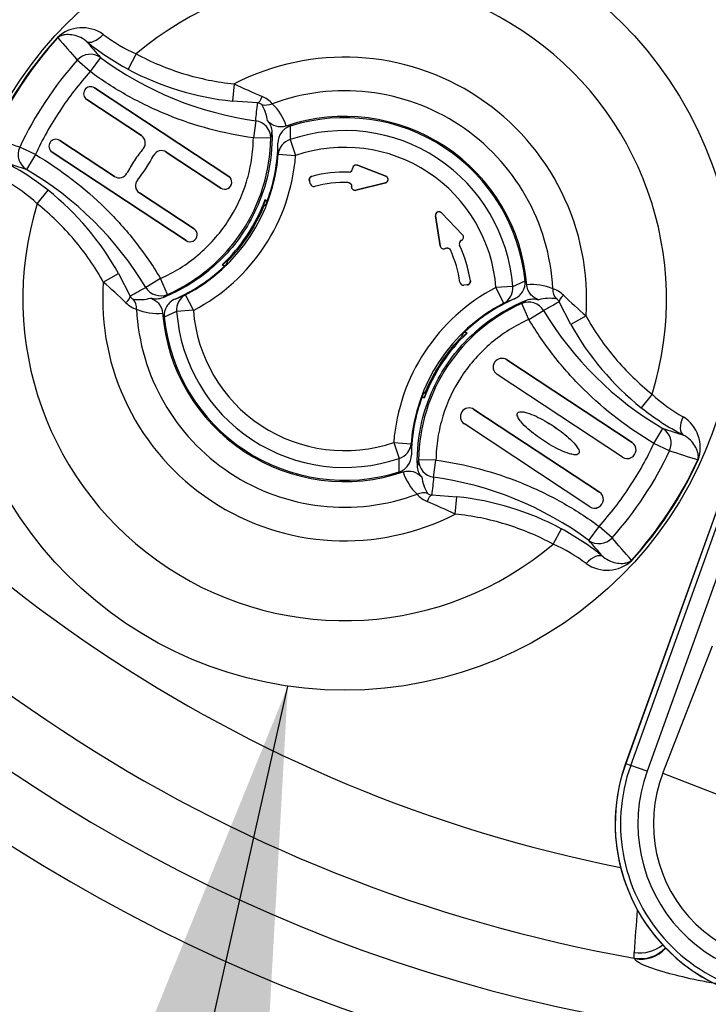
# Model space of a CAD drawing. Units: millimetres. Extents: x -22 to 210, y -8 to 297.
# Drawn here: x 123 to 127, y 171 to 177 of the extents above; entities that cross this region are included whole.
import ezdxf

# ---------------------------------------------------------------- set-up
doc = ezdxf.new("R2010")
doc.units = ezdxf.units.MM
doc.layers.add('Default', color=7, linetype='Continuous')
doc.layers.add('DV3_Default', color=7, linetype='Continuous')

# ---------------------------------------------------------------- blocks, each defined once
blk = doc.blocks.new('SEANNOT_GROUP14')
at = {"layer": 'Default', "linetype": 'Continuous'}
blk.add_hatch(color=7, dxfattribs=at).paths.add_polyline_path([(124.7158, 170.6181), (124.8582, 173.1689), (123.8962, 170.8022)])
at = {"layer": 'Default', "color": 7, "linetype": 'Continuous'}
blk.add_lwpolyline([(119.5235, 149.4148), (124.8582, 173.1689)], dxfattribs=at)
blk = doc.blocks.new('SE2')
at = {"layer": 'DV3_Default', "color": 7, "linetype": 'Continuous'}
for p, q in [((123.5334, 176.8997), (123.5358, 176.8975)), ((123.9862, 176.8051), (123.9389, 176.7171)), ((123.7212, 176.7034), (123.6474, 176.7694)), ((123.7806, 176.7838), (123.7212, 176.7034)), ((124.5489, 176.6326), (124.5389, 176.5336)), ((123.7459, 176.6095), (124.5177, 176.1003)), ((123.7459, 176.6095), (123.7459, 176.6095)), ((124.5177, 176.1003), (123.7459, 176.6095)), ((124.0159, 176.335), (123.7016, 176.5423)), ((123.7016, 176.5423), (123.7016, 176.5423)), ((123.7016, 176.5423), (124.0159, 176.335)), ((124.6838, 176.5227), (124.5389, 176.5336)), ((124.6732, 176.4206), (124.6597, 176.3223)), ((124.8718, 176.39), (124.8712, 176.312)), ((123.5467, 176.3075), (123.8609, 176.1001)), ((123.5467, 176.3075), (123.5467, 176.3075)), ((123.8609, 176.1001), (123.5467, 176.3075)), ((124.0159, 176.335), (124.0159, 176.335)), ((124.7596, 176.3209), (124.6597, 176.3223)), ((124.8028, 176.2282), (124.8012, 176.2923)), ((124.8712, 176.312), (124.9024, 176.2206)), ((123.4063, 176.2261), (123.3166, 176.268)), ((123.5024, 176.2403), (123.5024, 176.2404)), ((123.5024, 176.2404), (124.2742, 175.7312)), ((124.2741, 175.7311), (123.5024, 176.2403)), ((124.0271, 176.2613), (124.0271, 176.2613)), ((124.4734, 176.0331), (124.1591, 176.2405)), ((124.1592, 176.2405), (124.1591, 176.2405)), ((124.1592, 176.2405), (124.4734, 176.0331)), ((123.4063, 176.2261), (123.3558, 176.1399)), ((123.9765, 176.1924), (123.9765, 176.1925)), ((124.0869, 176.2216), (124.0869, 176.2216)), ((124.8028, 176.2282), (124.9024, 176.2206)), ((123.9331, 176.1188), (123.9331, 176.1188)), ((125.2096, 176.1249), (125.2096, 176.1249)), ((125.2302, 176.1437), (125.2304, 176.1467)), ((125.2302, 176.1437), (125.2303, 176.1437)), ((125.2304, 176.1467), (125.2303, 176.1437)), ((125.2304, 176.1467), (125.2304, 176.1467)), ((125.2575, 176.1642), (125.4214, 176.1013)), ((125.2575, 176.1642), (125.2576, 176.1641)), ((125.4213, 176.1013), (125.2576, 176.1641)), ((123.8609, 176.1001), (123.8609, 176.1001)), ((123.993, 176.0794), (123.993, 176.0793)), ((124.5177, 176.1003), (124.5177, 176.1003)), ((124.9877, 176.0563), (124.982, 176.0756)), ((124.982, 176.0755), (124.982, 176.0756)), ((124.9877, 176.0564), (124.982, 176.0755)), ((124.996, 176.1006), (124.996, 176.1006)), ((125.2048, 176.065), (125.2048, 176.065)), ((125.4191, 176.0632), (125.2488, 176.0207)), ((125.2488, 176.0208), (125.419, 176.0632)), ((125.4191, 176.0632), (125.419, 176.0632)), ((125.4213, 176.1013), (125.4214, 176.1013)), ((123.4171, 175.9425), (123.4794, 176.0206)), ((124.0042, 176.0056), (124.3184, 175.7983)), ((124.0042, 176.0056), (124.0042, 176.0056)), ((124.3184, 175.7983), (124.0042, 176.0056)), ((124.4734, 176.0331), (124.4734, 176.0331)), ((124.9877, 176.0563), (124.9877, 176.0564)), ((125.0121, 176.0427), (125.012, 176.0427)), ((125.224, 176.0414), (125.2241, 176.0438)), ((125.224, 176.0414), (125.2242, 176.0438)), ((125.224, 176.0414), (125.224, 176.0414)), ((125.2242, 176.0438), (125.2241, 176.0438)), ((125.2488, 176.0208), (125.2488, 176.0207)), ((124.7203, 175.9412), (124.7286, 175.9624)), ((124.7272, 175.9667), (124.7393, 175.9587)), ((124.7286, 175.9624), (124.7272, 175.9667)), ((124.7203, 175.9412), (124.7229, 175.933)), ((124.7214, 175.9321), (124.7301, 175.9348)), ((125.7405, 175.8908), (125.8627, 175.7649)), ((125.7405, 175.8908), (125.7405, 175.8907)), ((125.8627, 175.7649), (125.7405, 175.8907)), ((125.7343, 175.7004), (125.7064, 175.8737)), ((125.7064, 175.8736), (125.7064, 175.8737)), ((125.7064, 175.8736), (125.7343, 175.7005)), ((124.3184, 175.7983), (124.3184, 175.7983)), ((124.2741, 175.7311), (124.2742, 175.7312)), ((125.8546, 175.7317), (125.8573, 175.7331)), ((125.8546, 175.7317), (125.8547, 175.7317)), ((125.8574, 175.7331), (125.8547, 175.7317)), ((125.8574, 175.7331), (125.8573, 175.7331)), ((125.8627, 175.7649), (125.8627, 175.7649)), ((125.7343, 175.7004), (125.7343, 175.7005)), ((125.7652, 175.6869), (125.763, 175.6858)), ((125.7652, 175.6868), (125.763, 175.6857)), ((125.763, 175.6858), (125.763, 175.6857)), ((125.7652, 175.6868), (125.7652, 175.6869)), ((125.7923, 175.6774), (125.7923, 175.6774)), ((125.8455, 175.7054), (125.8455, 175.7054)), ((124.5086, 175.6083), (124.5, 175.6074)), ((124.5089, 175.61), (124.5098, 175.6009)), ((124.4836, 175.5914), (124.4794, 175.5911)), ((124.4915, 175.5831), (124.4794, 175.5911)), ((124.4836, 175.5914), (124.4934, 175.5849)), ((123.797, 175.493), (123.884, 175.5412)), ((123.884, 175.5412), (123.9511, 175.4122)), ((124.1259, 175.5133), (124.0408, 175.4622)), ((124.1665, 175.4219), (124.1259, 175.5133)), ((125.9071, 175.4994), (125.9072, 175.4994)), ((126.1506, 175.4678), (126.2221, 175.4991)), ((125.8476, 175.4914), (125.8477, 175.4914)), ((125.8897, 175.4767), (125.8697, 175.4744)), ((125.8896, 175.4767), (125.8697, 175.4744)), ((125.8697, 175.4744), (125.8697, 175.4744)), ((125.8897, 175.4767), (125.8896, 175.4767)), ((126.1506, 175.4678), (126.0543, 175.4606)), ((126.1005, 175.3719), (126.0543, 175.4606)), ((124.2091, 175.395), (124.2687, 175.4188)), ((124.3149, 175.3301), (124.2687, 175.4188)), ((126.1601, 175.3957), (126.1005, 175.3719)), ((124.3149, 175.3301), (124.2186, 175.3229)), ((126.2433, 175.2774), (126.2027, 175.3688)), ((126.2433, 175.2774), (126.3284, 175.3285)), ((126.4851, 175.2495), (126.418, 175.3785)), ((124.2186, 175.3229), (124.1471, 175.2916)), ((126.5722, 175.2977), (126.4851, 175.2495)), ((125.8603, 175.1807), (125.8593, 175.1898)), ((125.8606, 175.1824), (125.8691, 175.1833)), ((125.8854, 175.1992), (125.8691, 175.1833)), ((125.8777, 175.2076), (125.8898, 175.1996)), ((125.8854, 175.1992), (125.8898, 175.1996)), ((126.1162, 175.0456), (126.8376, 174.5696)), ((126.1162, 175.0456), (126.1162, 175.0456)), ((126.8376, 174.5696), (126.1162, 175.0456)), ((126.7822, 174.4857), (126.0608, 174.9617)), ((126.7822, 174.4857), (126.0608, 174.9617)), ((126.0608, 174.9617), (126.0608, 174.9617)), ((127.6089, 174.9741), (126.8001, 172.7233)), ((127.609, 174.974), (126.8003, 172.7233)), ((126.8291, 172.7129), (127.6378, 174.9637)), ((127.7317, 174.9299), (126.923, 172.6792)), ((125.642, 174.824), (125.6299, 174.832)), ((125.6308, 174.8345), (125.6407, 174.828)), ((125.6478, 174.8586), (125.6391, 174.8559)), ((125.6407, 174.828), (125.642, 174.824)), ((125.6489, 174.8494), (125.6463, 174.8576)), ((126.9521, 174.8482), (126.8898, 174.7701)), ((125.928, 174.7604), (126.6494, 174.2844)), ((126.6494, 174.2844), (125.928, 174.7604)), ((125.928, 174.7604), (125.928, 174.7604)), ((126.1789, 174.7393), (126.1789, 174.7393)), ((126.594, 174.2005), (125.8726, 174.6765)), ((125.8726, 174.6765), (125.8726, 174.6765)), ((126.594, 174.2005), (125.8726, 174.6765)), ((126.9628, 174.5646), (127.0134, 174.6508)), ((125.4667, 174.5701), (125.498, 174.4787)), ((125.4667, 174.5701), (125.5664, 174.5625)), ((125.5664, 174.5625), (125.568, 174.4984)), ((126.8376, 174.5696), (126.8376, 174.5696)), ((127.0526, 174.5226), (126.9628, 174.5646)), ((125.4974, 174.4007), (125.498, 174.4787)), ((126.5313, 174.5068), (126.5313, 174.5068)), ((126.7822, 174.4857), (126.7822, 174.4857)), ((125.7095, 174.4684), (125.6096, 174.4698)), ((125.696, 174.37), (125.7095, 174.4684)), ((127.2172, 174.4691), (127.2143, 174.4705)), ((125.6854, 174.268), (125.8303, 174.257)), ((125.8203, 174.1581), (125.8303, 174.257)), ((126.6494, 174.2844), (126.6494, 174.2844)), ((126.594, 174.2005), (126.594, 174.2005)), ((126.5886, 174.0069), (126.6479, 174.0873)), ((126.7218, 174.0213), (126.6479, 174.0873)), ((126.3829, 173.9856), (126.4303, 174.0736)), ((126.8358, 173.891), (126.8334, 173.8931)), ((127.0145, 172.6689), (127.2997, 173.4011)), ((126.8001, 172.7233), (126.8003, 172.7233)), ((126.8003, 172.7233), (126.8291, 172.7129)), ((126.923, 172.6792), (126.8291, 172.7129)), ((127.0145, 172.6689), (127.3406, 172.5419)), ((126.8493, 171.604), (126.8498, 171.6374)), ((126.8501, 171.6013), (126.8493, 171.604))]:
    blk.add_line(p, q, dxfattribs=at)
blk.add_circle((125.1846, 175.3953), 2.2502, dxfattribs=at)
for centre, radius, start, end in [((128.3846, 180.2453), 10.5993, 185.64906, 264.35214), ((128.3846, 180.2453), 10.5628, 186.22869, 263.77518), ((128.3846, 180.2453), 10.4558, 186.22869, 263.77518), ((128.3846, 180.2453), 9.4905, 188.11605, 261.90854), ((128.3846, 180.2453), 9.1357, 191.87811, 348.12189), ((125.1846, 175.3953), 1.8502, 342.8004, 130.3664), ((123.6757, 176.746), 0.2094, 54.8659, 132.7875), ((124.3546, 177.6463), 0.9183, 232.5444, 246.3488), ((125.187, 175.3938), 2.2365, 137.6751, 155.4917), ((125.1835, 175.3961), 2.2292, 137.6583, 155.5085), ((162.2016, 210.4514), 51.1948, 220.95118, 221.14134), ((124.6638, 178.0612), 1.5271, 230.8063, 241.6604), ((172.9713, 219.7563), 65.3174, 221.030881, 221.140092), ((125.1841, 175.3957), 2.0612, 138.2054, 154.9614), ((124.9409, 178.3571), 1.9549, 233.592, 262.1281), ((125.1846, 175.3953), 1.391, 355.9728, 117.1941), ((124.6991, 178.1307), 1.6051, 241.7288, 264.2688), ((126.5045, 180.7775), 4.5831, 244.7411, 246.9528), ((123.7238, 176.5759), 0.0402, 56.5834, 236.5834), ((123.7238, 176.5759), 0.0402, 56.5834, 236.5834), ((125.1846, 175.3953), 1.1978, 2.8051, 110.3618), ((112.2611, 177.769), 12.4851, 353.80009, 354.27095), ((124.6523, 176.4202), 0.1516, 40.3572, 67.5005), ((124.5663, 176.3036), 0.2944, 17.029, 46.8152), ((124.4959, 176.385), 0.2476, 7.934, 31.1968), ((125.1846, 175.3953), 1.05, 4.4604, 108.7064), ((125.1846, 175.3953), 1.0426, 5.7101, 107.4567), ((121.2588, 177.0654), 3.5791, 347.9949, 348.5458), ((125.1846, 175.3953), 0.9687, 4.2914, 108.8755), ((107.5246, 127.5917), 51.1739, 72.02546, 72.2157), ((123.5245, 176.2739), 0.0402, 56.5834, 236.5834), ((123.5245, 176.2739), 0.0402, 56.5834, 236.5834), ((123.9882, 176.2931), 0.0502, 320.7225, 56.5834), ((123.9882, 176.2931), 0.0503, 320.7225, 56.5834), ((123.7616, 176.3343), 0.9982, 293.932, 359.2348), ((123.8074, 176.304), 0.9939, 339.6676, 359.3251), ((124.674, 175.7322), 0.8356, 140.7225, 146.5829), ((124.674, 175.7322), 0.8356, 140.7225, 146.5829), ((124.1315, 176.1985), 0.0502, 56.5832, 152.6541), ((124.1315, 176.1985), 0.0503, 56.5832, 152.654), ((125.1846, 175.3953), 0.8721, 4.2914, 108.8755), ((103.1242, 113.7738), 65.5656, 72.026952, 72.135749), ((122.5317, 174.8297), 1.5219, 51.4879, 62.3791), ((124.674, 175.7323), 0.8356, 146.584, 152.4443), ((124.674, 175.7323), 0.8356, 146.584, 152.4443), ((123.3463, 176.6083), 0.8355, 320.722, 332.4322), ((123.3463, 176.6083), 0.8355, 320.722, 332.4322), ((123.8074, 176.304), 0.9983, 297.5255, 355.6414), ((123.8074, 176.304), 1.0983, 297.5255, 355.6414), ((122.3649, 174.4533), 1.9561, 31.0477, 59.5658), ((123.8886, 176.1421), 0.0502, 236.5834, 332.4443), ((123.8886, 176.1421), 0.0502, 236.5834, 332.4443), ((125.1846, 175.3953), 0.73, 88.0378, 104.9724), ((125.1846, 175.3953), 0.73, 88.0352, 104.9695), ((125.2504, 176.1455), 0.02, 146.5848, 176.5092), ((125.2504, 176.1455), 0.02, 68.9989, 146.5821), ((122.7901, 175.2749), 0.9158, 46.7993, 60.6412), ((124.0319, 176.0475), 0.0503, 140.722, 236.5834), ((124.0319, 176.0475), 0.0502, 140.722, 236.5834), ((124.4955, 176.0667), 0.0402, 236.5834, 56.5834), ((124.4955, 176.0667), 0.0402, 236.5834, 56.5834), ((125.1846, 175.3953), 0.67, 88.2735, 104.9255), ((125.1846, 175.3953), 0.67, 88.2703, 104.9227), ((122.4788, 174.7655), 1.6051, 28.898, 51.438), ((125.244, 176.0402), 0.02, 176.5011, 236.5805), ((125.244, 176.0402), 0.02, 236.5861, 284.0117), ((123.8074, 176.304), 0.9798, 313.3071, 339.8597), ((123.8074, 176.304), 0.9939, 338.1923, 339.6676), ((125.1846, 175.3953), 1.8502, 162.8004, 310.3664), ((123.8074, 176.304), 0.9868, 315.3088, 337.858), ((125.7262, 175.8768), 0.02, 146.5949, 189.1728), ((124.2963, 175.7647), 0.0402, 236.5834, 56.5834), ((124.2963, 175.7647), 0.0402, 236.5834, 56.5834), ((125.8483, 175.751), 0.02, 296.6514, 44.1676), ((128.3846, 180.2453), 8.2779, 213.36243, 258.75885), ((125.7541, 175.7036), 0.02, 189.1514, 296.6676), ((125.1846, 175.3953), 0.67, 8.2413, 24.8933), ((125.1846, 175.3953), 0.67, 8.2441, 24.8965), ((125.1846, 175.3953), 0.73, 8.1944, 25.129), ((125.1846, 175.3953), 0.73, 8.1973, 25.1316), ((123.8074, 176.304), 0.9824, 313.5, 314.8366), ((123.8074, 176.304), 0.9939, 293.8417, 313.4992), ((123.8074, 176.304), 0.9939, 313.4992, 314.9746), ((125.1846, 175.3953), 1.391, 175.9728, 297.1941), ((120.756, 172.0647), 4.5827, 46.2139, 48.4259), ((117.9181, 186.3429), 12.4851, 298.89589, 299.36675), ((126.5618, 174.4867), 1.0983, 117.5255, 175.6414), ((126.2629, 175.1842), 0.2944, 66.3517, 96.1378), ((126.3362, 175.3091), 0.1516, 45.6671, 72.8089), ((128.3846, 180.2453), 8.7766, 213.36243, 259.9254), ((124.0038, 175.6392), 0.2476, 261.97, 285.2329), ((122.1048, 178.3476), 3.5791, 304.6211, 305.1719), ((126.5618, 174.4867), 0.9939, 113.8417, 133.4992), ((128.2644, 172.4431), 3.5791, 124.6211, 125.1719), ((126.3654, 175.1515), 0.2476, 81.97, 105.2329), ((129.6132, 178.726), 4.5827, 226.2139, 228.4259), ((124.033, 175.4815), 0.1516, 225.6671, 252.8089), ((124.1063, 175.6064), 0.2944, 246.3517, 276.1378), ((125.1846, 175.3953), 1.1978, 182.8051, 290.3618), ((125.1846, 175.3953), 0.8721, 184.2914, 288.8755), ((126.5618, 174.4867), 0.9983, 117.5255, 175.6414), ((126.6076, 174.4564), 0.9982, 113.932, 179.2348), ((132.4511, 164.4478), 12.4851, 118.89589, 119.36675), ((128.0043, 176.3374), 1.9561, 211.0477, 239.5658), ((125.1846, 175.3953), 1.05, 184.4604, 288.7064), ((125.1846, 175.3953), 1.0426, 185.7101, 287.4567), ((125.1846, 175.3953), 0.9687, 184.2914, 288.8755), ((127.8903, 176.0252), 1.6051, 208.898, 231.438), ((126.5618, 174.4867), 0.9798, 133.3071, 159.8597), ((126.5618, 174.4867), 0.9868, 135.3088, 157.858), ((126.5618, 174.4867), 0.9939, 133.4992, 134.9746), ((126.0885, 175.0036), 0.0503, 56.5834, 236.5834), ((126.0885, 175.0036), 0.0502, 56.5834, 236.5834), ((126.5618, 174.4867), 0.9939, 159.6676, 179.3251), ((126.5618, 174.4867), 0.9939, 158.1923, 159.6676), ((126.5618, 174.4867), 0.9824, 158.3302, 159.6669), ((127.579, 175.5158), 0.9158, 226.7993, 240.6412), ((125.9003, 174.7184), 0.0503, 56.5834, 236.5834), ((125.9003, 174.7184), 0.0503, 56.5834, 236.5834), ((127.8375, 175.961), 1.5219, 231.4879, 242.3791), ((127.02, 174.5395), 0.2094, 340.3768, 58.3035), ((147.245, 237.0169), 65.5656, 252.026952, 252.135749), ((126.8099, 174.5277), 0.0503, 236.5834, 56.5834), ((126.8099, 174.5277), 0.0502, 236.5834, 56.5834), ((125.1851, 175.395), 2.0612, 318.2054, 334.9614), ((142.8446, 223.199), 51.1739, 252.02546, 252.2157), ((129.1104, 173.7253), 3.5791, 167.9949, 168.5458), ((125.1857, 175.3946), 2.2292, 317.6583, 335.5085), ((125.1822, 175.3969), 2.2365, 317.6751, 335.4917), ((125.8029, 174.487), 0.2944, 197.029, 226.8152), ((125.8733, 174.4057), 0.2476, 187.934, 211.1968), ((138.1081, 173.0217), 12.4851, 173.80009, 174.27095), ((125.4283, 172.4336), 1.9549, 53.592, 82.1281), ((125.7169, 174.3705), 0.1516, 220.3572, 247.5005), ((125.67, 172.66), 1.6051, 61.7288, 84.2688), ((126.6217, 174.2424), 0.0503, 236.5834, 56.5834), ((126.6217, 174.2424), 0.0502, 236.5834, 56.5834), ((123.8647, 170.0132), 4.5831, 64.7411, 66.9528), ((125.7054, 172.7295), 1.5271, 50.8063, 61.6604), ((126.0145, 173.1444), 0.9183, 52.5444, 66.3488), ((77.3978, 131.0344), 65.3174, 41.030881, 41.140092), ((88.1676, 140.3393), 51.1948, 40.95118, 41.14134), ((126.6935, 174.0447), 0.2094, 234.8659, 312.7875), ((127.7641, 172.377), 1.0243, 160.2356, 270), ((127.7641, 172.377), 1.0241, 160.2356, 349.796), ((127.7641, 172.377), 0.9935, 160.2356, 349.796), ((127.7641, 172.377), 0.8937, 160.2356, 349.796), ((127.7641, 172.377), 0.8044, 158.7192, 0.3331), ((139.3564, 170.8914), 12.5289, 175.46086, 176.58644)]:
    blk.add_arc(centre, radius, start, end, dxfattribs=at)
for centre, major_axis, ratio, start_param, end_param in [((123.7608, 176.956), (-0.0632, -0.0775), 0.520525, 0.028931, 1.493964), ((123.7212, 176.7034), (0.0749, 0.0662), 0.990675, 0.212874, 1.687003), ((124.6852, 176.622), (-0.006, -0.0998), 0.360499, 0.129323, 0.926107), ((124.7342, 176.6089), (-0.0625, -0.078), 0.954505, 0.422421, 1.051066), ((124.6597, 176.3223), (0.0972, -0.0234), 0.992799, 0.224008, 1.669758), ((124.9024, 176.2206), (-0.1, 0.0015), 0.961796, 5.044352, 6.219393), ((123.4063, 176.2261), (0.0314, 0.0949), 0.990675, 1.45459, 2.928719), ((125.2102, 176.1451), (-0.0136, 0.0149), 0.999704, 2.37466, 3.905854), ((125.2102, 176.1451), (-0.0136, 0.0149), 0.999704, 2.374617, 3.905857), ((125.2504, 176.1455), (0.0108, -0.0168), 0.999565, 2.203686, 4.079499), ((125.4142, 176.0826), (-0.02, 0.0012), 0.99832, 1.876712, 4.406474), ((125.007, 176.0622), (0.0098, 0.0176), 0.999704, 2.374249, 3.903167), ((125.007, 176.0622), (0.0098, 0.0176), 0.999704, 2.374248, 3.903215), ((125.2439, 176.0402), (0.0128, 0.0154), 0.999565, 2.203686, 4.079499), ((124.6614, 176.0048), (0.1669, -0.1102), 0.008726, 1.05762, 1.162575), ((125.7261, 175.8768), (0.009, -0.0179), 0.99832, 1.876712, 4.406474), ((125.8638, 175.7138), (0.0191, -0.0066), 0.999704, 2.375247, 3.906433), ((125.8638, 175.7137), (0.0191, -0.0066), 0.999704, 2.375246, 3.906387), ((125.8484, 175.7509), (-0.0197, 0.0033), 0.999565, 2.203686, 4.079499), ((125.7541, 175.7036), (0.0091, 0.0178), 0.999565, 2.203686, 4.079499), ((124.1259, 175.5133), (0.0597, -0.0802), 0.992799, 4.613427, 6.059178), ((125.8675, 175.4944), (0.0123, 0.016), 0.999704, 2.379276, 3.908196), ((125.8675, 175.4945), (0.0123, 0.016), 0.999704, 2.379325, 3.908196), ((126.0543, 175.4606), (0.0407, -0.0913), 0.961796, 0.063793, 1.238833), ((126.4775, 175.4587), (-0.0472, -0.0882), 0.954505, 5.23212, 5.860764), ((123.8604, 175.3719), (0.0894, 0.0448), 0.360499, 5.357079, 6.153862), ((123.8917, 175.332), (0.0472, 0.0882), 0.954505, 5.23212, 5.860764), ((124.3149, 175.3301), (-0.0407, 0.0913), 0.961796, 0.063793, 1.238833), ((126.2433, 175.2774), (0.0597, -0.0802), 0.992799, 1.471834, 2.917585), ((126.5088, 175.4188), (-0.0894, -0.0448), 0.360499, 5.357079, 6.153862), ((127.1796, 174.7004), (-0.0464, -0.0886), 0.520525, 4.789221, 6.254254), ((126.9628, 174.5646), (-0.0314, -0.0949), 0.990675, 1.45459, 2.928719), ((125.4667, 174.5701), (0.1, -0.0015), 0.961796, 5.044352, 6.219393), ((125.7095, 174.4684), (0.0972, -0.0234), 0.992799, 3.3656, 4.811351), ((125.635, 174.1818), (0.0625, 0.078), 0.954505, 0.422421, 1.051066), ((125.684, 174.1687), (0.006, 0.0998), 0.360499, 0.129323, 0.926107), ((126.6479, 174.0873), (-0.0749, -0.0662), 0.990675, 0.212874, 1.687003), ((126.6084, 173.8347), (0.0632, 0.0775), 0.520525, 0.028931, 1.493964), ((126.8842, 171.8005), (0.1914, 0.0579), 0.996902, 4.244269, 5.231034), ((126.8825, 171.8208), (0.1999, 0.0075), 0.92888, 4.513473, 5.387852), ((126.885, 171.7977), (-0.1914, -0.0579), 0.996902, 1.102805, 2.09599)]:
    blk.add_ellipse(centre, major_axis=major_axis, ratio=ratio, start_param=start_param, end_param=end_param, dxfattribs=at)
for points, degree, knots in [([(127.1925, 169.7127), (125.772, 169.8734), (124.3785, 170.2737), (123.0661, 170.9074), (121.0076, 172.3771), (119.4686, 174.3646), (118.9223, 175.2914), (118.498, 176.2769), (118.2022, 177.2995)], 5, [0, 0, 0, 0, 0, 0, 0.573187, 0.573187, 0.573187, 1, 1, 1, 1, 1, 1]), ([(123.6988, 176.8776), (123.6847, 176.8895), (123.6704, 176.8974), (123.6424, 176.909), (123.6288, 176.9125), (123.6025, 176.9162), (123.5898, 176.9164), (123.5712, 176.9142), (123.5651, 176.9131), (123.5555, 176.9101), (123.5523, 176.9089), (123.5469, 176.9062), (123.5451, 176.9052), (123.5409, 176.9023), (123.5383, 176.9003), (123.5358, 176.8975)], 3, [0, 0, 0, 0, 0.25, 0.25, 0.5, 0.5, 0.75, 0.75, 0.875, 0.875, 0.9375, 0.9375, 0.96875, 0.96875, 1, 1, 1, 1]), ([(123.9862, 176.8051), (124.0735, 176.7582), (124.1644, 176.7202), (124.3537, 176.6622), (124.4503, 176.6426), (124.5489, 176.6326)], 3, [0, 0, 0, 0, 0.5, 0.5, 1, 1, 1, 1]), ([(123.7212, 176.7034), (123.6574, 176.632), (123.5991, 176.5563), (123.4936, 176.3964), (123.4469, 176.3129), (123.4063, 176.2261)], 3, [0, 0, 0, 0, 0.5, 0.5, 1, 1, 1, 1]), ([(124.6597, 176.3223), (124.4901, 176.3455), (124.3259, 176.3893), (124.088, 176.4858), (124.0111, 176.5227), (123.8622, 176.6061), (123.7901, 176.6526), (123.7212, 176.7034)], 3, [0, 0, 0, 0, 0.5, 0.5, 0.75, 0.75, 1, 1, 1, 1]), ([(124.7077, 176.5132), (124.7067, 176.5147), (124.7045, 176.5165), (124.6969, 176.5201), (124.6914, 176.5219), (124.6838, 176.5227)], 3, [0, 0, 0, 0, 0.5, 0.5, 1, 1, 1, 1]), ([(124.8478, 176.3899), (124.8292, 176.3836), (124.809, 176.3832), (124.7714, 176.3937), (124.7543, 176.4045), (124.7411, 176.4192)], 3, [0, 0, 0, 0, 0.5, 0.5, 1, 1, 1, 1]), ([(124.7666, 176.3546), (124.7688, 176.2689), (124.7599, 176.1827), (124.7131, 175.9858), (124.6662, 175.8771), (124.5377, 175.6824), (124.4563, 175.5965), (124.2936, 175.4761), (124.2179, 175.434), (124.1382, 175.4022)], 3, [0, 0, 0, 0, 0.212263, 0.212263, 0.5, 0.5, 0.787737, 0.787737, 1, 1, 1, 1]), ([(124.8718, 176.39), (124.8512, 176.3835), (124.8333, 176.3702), (124.8082, 176.3351), (124.8014, 176.314), (124.8012, 176.2923)], 3, [0, 0, 0, 0, 0.5, 0.5, 1, 1, 1, 1]), ([(124.1259, 175.5133), (124.1652, 175.5307), (124.2029, 175.5508), (124.2748, 175.5959), (124.309, 175.6209), (124.374, 175.6758), (124.4048, 175.706), (124.4616, 175.7699), (124.4877, 175.8038), (124.5587, 175.9114), (124.5947, 175.9881), (124.6325, 176.1103), (124.6422, 176.1524), (124.6555, 176.2367), (124.6591, 176.2793), (124.6597, 176.3223)], 3, [0, 0, 0, 0, 0.125, 0.125, 0.25, 0.25, 0.375, 0.375, 0.5, 0.5, 0.75, 0.75, 0.875, 0.875, 1, 1, 1, 1]), ([(123.4063, 176.2261), (123.554, 176.1394), (123.6886, 176.0359), (123.871, 175.8553), (123.9278, 175.7916), (124.0332, 175.6573), (124.0818, 175.5867), (124.1259, 175.5133)], 3, [0, 0, 0, 0, 0.5, 0.5, 0.75, 0.75, 1, 1, 1, 1]), ([(124.982, 176.0756), (124.9817, 176.0766), (124.9815, 176.0776), (124.9813, 176.0787), (124.9812, 176.0798), (124.9811, 176.0809), (124.9812, 176.0821), (124.9812, 176.0832), (124.9814, 176.0843), (124.9816, 176.0854), (124.9818, 176.0865), (124.9821, 176.0876), (124.9826, 176.0886), (124.9833, 176.0906), (124.9845, 176.0925), (124.9859, 176.0942), (124.9866, 176.095), (124.9874, 176.0958), (124.9882, 176.0965), (124.989, 176.0972), (124.9899, 176.0978), (124.9908, 176.0984), (124.9916, 176.0989), (124.9925, 176.0993), (124.9934, 176.0997), (124.9942, 176.1001), (124.9951, 176.1004), (124.996, 176.1006)], 3, [0, 0, 0, 0, 0.100353, 0.100353, 0.100353, 0.205566, 0.205566, 0.205566, 0.31076, 0.31076, 0.31076, 0.415443, 0.415443, 0.415443, 0.621108, 0.621108, 0.621108, 0.722472, 0.722472, 0.722472, 0.823824, 0.823824, 0.823824, 0.913918, 0.913918, 0.913918, 1, 1, 1, 1]), ([(124.996, 176.1006), (124.9921, 176.0995), (124.9889, 176.097), (124.9858, 176.0946), (124.9837, 176.091), (124.9818, 176.0876), (124.9813, 176.0835), (124.9809, 176.0795), (124.982, 176.0755)], 2, [0, 0, 0, 0.25, 0.25, 0.5, 0.5, 0.75, 0.75, 1, 1, 1]), ([(125.2048, 176.065), (125.2058, 176.065), (125.2069, 176.0648), (125.208, 176.0646), (125.2091, 176.0644), (125.2101, 176.0641), (125.2112, 176.0637), (125.2122, 176.0633), (125.2133, 176.0628), (125.2142, 176.0623), (125.2152, 176.0617), (125.2161, 176.0611), (125.217, 176.0604), (125.2186, 176.059), (125.2201, 176.0573), (125.2212, 176.0554), (125.2218, 176.0545), (125.2223, 176.0535), (125.2227, 176.0525), (125.2231, 176.0515), (125.2234, 176.0505), (125.2237, 176.0495), (125.2239, 176.0485), (125.224, 176.0475), (125.2241, 176.0466), (125.2242, 176.0457), (125.2242, 176.0447), (125.2241, 176.0438)], 3, [0, 0, 0, 0, 0.100194, 0.100194, 0.100194, 0.205227, 0.205227, 0.205227, 0.310241, 0.310241, 0.310241, 0.414769, 0.414769, 0.414769, 0.620108, 0.620108, 0.620108, 0.721284, 0.721284, 0.721284, 0.822447, 0.822447, 0.822447, 0.91322, 0.91322, 0.91322, 1, 1, 1, 1]), ([(125.2048, 176.065), (125.2089, 176.0649), (125.2126, 176.0632), (125.2162, 176.0615), (125.219, 176.0585), (125.2216, 176.0557), (125.223, 176.0517), (125.2244, 176.048), (125.2242, 176.0438)], 2, [0, 0, 0, 0.25, 0.25, 0.5, 0.5, 0.75, 0.75, 1, 1, 1]), ([(123.797, 175.493), (123.7491, 175.5797), (123.6931, 175.6608), (123.5653, 175.812), (123.4945, 175.8807), (123.4171, 175.9425)], 3, [0, 0, 0, 0, 0.5, 0.5, 1, 1, 1, 1]), ([(125.7652, 175.6869), (125.7689, 175.6886), (125.7729, 175.6889), (125.7769, 175.6892), (125.7808, 175.6879), (125.7845, 175.6866), (125.7876, 175.6838), (125.7905, 175.6812), (125.7923, 175.6774)], 2, [0, 0, 0, 0.25, 0.25, 0.5, 0.5, 0.75, 0.75, 1, 1, 1]), ([(125.7652, 175.6868), (125.7662, 175.6873), (125.7672, 175.6877), (125.7682, 175.688), (125.7692, 175.6883), (125.7703, 175.6886), (125.7715, 175.6887), (125.7726, 175.6889), (125.7737, 175.6889), (125.7748, 175.6889), (125.7759, 175.6889), (125.777, 175.6887), (125.7781, 175.6885), (125.7803, 175.6881), (125.7823, 175.6873), (125.7842, 175.6862), (125.7852, 175.6857), (125.786, 175.685), (125.7869, 175.6844), (125.7877, 175.6837), (125.7885, 175.6829), (125.7892, 175.6821), (125.7898, 175.6814), (125.7904, 175.6806), (125.791, 175.6798), (125.7915, 175.679), (125.7919, 175.6782), (125.7923, 175.6774)], 3, [0, 0, 0, 0, 0.100174, 0.100174, 0.100174, 0.205206, 0.205206, 0.205206, 0.31022, 0.31022, 0.31022, 0.414749, 0.414749, 0.414749, 0.620088, 0.620088, 0.620088, 0.721264, 0.721264, 0.721264, 0.822427, 0.822427, 0.822427, 0.913194, 0.913194, 0.913194, 1, 1, 1, 1]), ([(125.8896, 175.4767), (125.8937, 175.4772), (125.8972, 175.4792), (125.9007, 175.4811), (125.9032, 175.4844), (125.9056, 175.4874), (125.9067, 175.4915), (125.9077, 175.4953), (125.9071, 175.4994)], 2, [0, 0, 0, 0.25, 0.25, 0.5, 0.5, 0.75, 0.75, 1, 1, 1]), ([(125.9072, 175.4994), (125.9073, 175.4983), (125.9074, 175.4973), (125.9074, 175.4962), (125.9073, 175.4951), (125.9072, 175.494), (125.907, 175.4929), (125.9068, 175.4917), (125.9065, 175.4907), (125.9061, 175.4896), (125.9057, 175.4886), (125.9053, 175.4875), (125.9047, 175.4866), (125.9036, 175.4847), (125.9022, 175.483), (125.9006, 175.4815), (125.8998, 175.4808), (125.8989, 175.4802), (125.898, 175.4796), (125.8971, 175.479), (125.8961, 175.4785), (125.8951, 175.4781), (125.8942, 175.4777), (125.8933, 175.4774), (125.8924, 175.4772), (125.8915, 175.477), (125.8906, 175.4768), (125.8897, 175.4767)], 3, [0, 0, 0, 0, 0.100372, 0.100372, 0.100372, 0.205585, 0.205585, 0.205585, 0.310779, 0.310779, 0.310779, 0.415462, 0.415462, 0.415462, 0.621126, 0.621126, 0.621126, 0.72249, 0.72249, 0.72249, 0.823842, 0.823842, 0.823842, 0.913942, 0.913942, 0.913942, 1, 1, 1, 1]), ([(126.1601, 175.3957), (126.1799, 175.4045), (126.1966, 175.419), (126.2189, 175.4556), (126.2242, 175.4775), (126.2221, 175.4991)], 3, [0, 0, 0, 0, 0.5, 0.5, 1, 1, 1, 1]), ([(126.3003, 175.3904), (126.291, 175.3936), (126.2823, 175.3979), (126.2662, 175.409), (126.2589, 175.4157), (126.2407, 175.4384), (126.2329, 175.4573), (126.2314, 175.477)], 3, [0, 0, 0, 0, 0.25, 0.25, 0.5, 0.5, 1, 1, 1, 1]), ([(123.9511, 175.4122), (123.9548, 175.4056), (123.9587, 175.4012), (123.965, 175.3956), (123.9675, 175.3943), (123.9692, 175.394)], 3, [0, 0, 0, 0, 0.5, 0.5, 1, 1, 1, 1]), ([(124.1382, 175.4022), (124.1272, 175.3978), (124.1156, 175.3954), (124.0918, 175.3947), (124.0801, 175.3965), (124.0689, 175.4002)], 3, [0, 0, 0, 0, 0.5, 0.5, 1, 1, 1, 1]), ([(124.0689, 175.4002), (124.0782, 175.3971), (124.0869, 175.3928), (124.103, 175.3817), (124.1102, 175.375), (124.1285, 175.3522), (124.1362, 175.3333), (124.1378, 175.3137)], 3, [0, 0, 0, 0, 0.25, 0.25, 0.5, 0.5, 1, 1, 1, 1]), ([(124.2091, 175.395), (124.1893, 175.3862), (124.1726, 175.3716), (124.1502, 175.335), (124.145, 175.3132), (124.1471, 175.2916)], 3, [0, 0, 0, 0, 0.5, 0.5, 1, 1, 1, 1]), ([(125.6026, 174.4361), (125.6004, 174.5218), (125.6093, 174.608), (125.6561, 174.8049), (125.703, 174.9136), (125.8315, 175.1082), (125.9129, 175.1942), (126.0756, 175.3146), (126.1513, 175.3567), (126.2309, 175.3885)], 3, [0, 0, 0, 0, 0.212263, 0.212263, 0.5, 0.5, 0.787737, 0.787737, 1, 1, 1, 1]), ([(126.2309, 175.3885), (126.242, 175.3929), (126.2536, 175.3953), (126.2773, 175.396), (126.2891, 175.3942), (126.3003, 175.3904)], 3, [0, 0, 0, 0, 0.5, 0.5, 1, 1, 1, 1]), ([(126.418, 175.3785), (126.4143, 175.3851), (126.4105, 175.3895), (126.4042, 175.3951), (126.4017, 175.3964), (126.4, 175.3967)], 3, [0, 0, 0, 0, 0.5, 0.5, 1, 1, 1, 1]), ([(126.2433, 175.2774), (126.204, 175.26), (126.1663, 175.2399), (126.0944, 175.1948), (126.0602, 175.1698), (125.9952, 175.1149), (125.9643, 175.0847), (125.9075, 175.0208), (125.8815, 174.9869), (125.8105, 174.8793), (125.7744, 174.8026), (125.7367, 174.6804), (125.727, 174.6383), (125.7137, 174.5539), (125.7101, 174.5114), (125.7095, 174.4684)], 3, [0, 0, 0, 0, 0.125, 0.125, 0.25, 0.25, 0.375, 0.375, 0.5, 0.5, 0.75, 0.75, 0.875, 0.875, 1, 1, 1, 1]), ([(126.9628, 174.5646), (126.8152, 174.6512), (126.6806, 174.7548), (126.4982, 174.9354), (126.4414, 174.9991), (126.336, 175.1334), (126.2873, 175.204), (126.2433, 175.2774)], 3, [0, 0, 0, 0, 0.5, 0.5, 0.75, 0.75, 1, 1, 1, 1]), ([(126.5722, 175.2977), (126.6201, 175.211), (126.6761, 175.1299), (126.8039, 174.9787), (126.8747, 174.91), (126.9521, 174.8482)], 3, [0, 0, 0, 0, 0.5, 0.5, 1, 1, 1, 1]), ([(126.5313, 174.5068), (126.5285, 174.5028), (126.5238, 174.5007), (126.5145, 174.499), (126.5097, 174.4992), (126.4956, 174.5005), (126.4865, 174.5028), (126.4593, 174.5108), (126.4419, 174.5177), (126.3911, 174.5412), (126.3587, 174.5604), (126.2961, 174.6017), (126.2657, 174.6238), (126.2239, 174.6616), (126.2106, 174.675), (126.1927, 174.6968), (126.187, 174.7043), (126.1803, 174.7167), (126.1783, 174.721), (126.1762, 174.7302), (126.1763, 174.7352), (126.1789, 174.7393)], 3, [0, 0, 0, 0, 0.03125, 0.03125, 0.0625, 0.0625, 0.125, 0.125, 0.25, 0.25, 0.5, 0.5, 0.75, 0.75, 0.875, 0.875, 0.9375, 0.9375, 0.96875, 0.96875, 1, 1, 1, 1]), ([(126.5313, 174.5068), (126.5285, 174.5028), (126.5238, 174.5008), (126.5145, 174.4991), (126.5097, 174.4992), (126.4956, 174.5005), (126.4865, 174.5028), (126.4593, 174.5108), (126.4419, 174.5177), (126.3911, 174.5412), (126.3588, 174.5604), (126.2962, 174.6017), (126.2657, 174.6239), (126.2239, 174.6616), (126.2106, 174.675), (126.1927, 174.6968), (126.187, 174.7043), (126.1803, 174.7167), (126.1783, 174.721), (126.1763, 174.7302), (126.1763, 174.7352), (126.1789, 174.7393)], 3, [0, 0, 0, 0, 0.03125, 0.03125, 0.0625, 0.0625, 0.125, 0.125, 0.25, 0.25, 0.5, 0.5, 0.75, 0.75, 0.875, 0.875, 0.9375, 0.9375, 0.96875, 0.96875, 1, 1, 1, 1]), ([(126.1789, 174.7393), (126.1817, 174.7434), (126.1864, 174.7453), (126.1957, 174.7471), (126.2005, 174.7469), (126.2146, 174.7455), (126.2238, 174.7433), (126.251, 174.7353), (126.2683, 174.7284), (126.3192, 174.7049), (126.3515, 174.6857), (126.4141, 174.6443), (126.4445, 174.6222), (126.4863, 174.5845), (126.4996, 174.5711), (126.5175, 174.5493), (126.5232, 174.5418), (126.5299, 174.5294), (126.5319, 174.5251), (126.5334, 174.5182), (126.5337, 174.5158), (126.5332, 174.5111), (126.5326, 174.5088), (126.5313, 174.5068)], 3, [0, 0, 0, 0, 0.03125, 0.03125, 0.0625, 0.0625, 0.125, 0.125, 0.25, 0.25, 0.5, 0.5, 0.75, 0.75, 0.875, 0.875, 0.9375, 0.9375, 0.96875, 0.96875, 0.984375, 0.984375, 1, 1, 1, 1]), ([(126.1789, 174.7393), (126.1817, 174.7433), (126.1864, 174.7453), (126.1957, 174.7471), (126.2005, 174.7469), (126.2146, 174.7455), (126.2238, 174.7432), (126.251, 174.7353), (126.2683, 174.7284), (126.3192, 174.7049), (126.3515, 174.6856), (126.4141, 174.6443), (126.4445, 174.6222), (126.4863, 174.5845), (126.4996, 174.5711), (126.5175, 174.5493), (126.5232, 174.5418), (126.5299, 174.5294), (126.5319, 174.5251), (126.5334, 174.5182), (126.5336, 174.5158), (126.5332, 174.5111), (126.5326, 174.5088), (126.5313, 174.5068)], 3, [0, 0, 0, 0, 0.03125, 0.03125, 0.0625, 0.0625, 0.125, 0.125, 0.25, 0.25, 0.5, 0.5, 0.75, 0.75, 0.875, 0.875, 0.9375, 0.9375, 0.96875, 0.96875, 0.984375, 0.984375, 1, 1, 1, 1]), ([(127.2143, 174.4705), (127.2159, 174.4739), (127.2167, 174.477), (127.2177, 174.482), (127.2179, 174.4841), (127.2182, 174.4901), (127.218, 174.4936), (127.217, 174.5035), (127.2157, 174.5096), (127.2104, 174.5276), (127.2053, 174.5391), (127.1915, 174.5618), (127.1829, 174.573), (127.1613, 174.5941), (127.1483, 174.6042), (127.1319, 174.6125)], 3, [0, 0, 0, 0, 0.03125, 0.03125, 0.0625, 0.0625, 0.125, 0.125, 0.25, 0.25, 0.5, 0.5, 0.75, 0.75, 1, 1, 1, 1]), ([(126.6479, 174.0873), (126.7118, 174.1587), (126.77, 174.2344), (126.8755, 174.3943), (126.9223, 174.4778), (126.9628, 174.5646)], 3, [0, 0, 0, 0, 0.5, 0.5, 1, 1, 1, 1]), ([(125.4974, 174.4007), (125.518, 174.4072), (125.5359, 174.4205), (125.5609, 174.4555), (125.5677, 174.4767), (125.568, 174.4984)], 3, [0, 0, 0, 0, 0.5, 0.5, 1, 1, 1, 1]), ([(125.7095, 174.4684), (125.8791, 174.4452), (126.0433, 174.4014), (126.2812, 174.3049), (126.358, 174.268), (126.507, 174.1846), (126.5791, 174.1381), (126.6479, 174.0873)], 3, [0, 0, 0, 0, 0.5, 0.5, 0.75, 0.75, 1, 1, 1, 1]), ([(125.5213, 174.4008), (125.54, 174.4071), (125.5602, 174.4075), (125.5978, 174.397), (125.6149, 174.3862), (125.628, 174.3715)], 3, [0, 0, 0, 0, 0.5, 0.5, 1, 1, 1, 1]), ([(125.6615, 174.2774), (125.6625, 174.276), (125.6646, 174.2742), (125.6723, 174.2706), (125.6778, 174.2688), (125.6854, 174.268)], 3, [0, 0, 0, 0, 0.5, 0.5, 1, 1, 1, 1]), ([(126.3829, 173.9856), (126.2957, 174.0325), (126.2048, 174.0705), (126.0155, 174.1285), (125.9188, 174.1481), (125.8203, 174.1581)], 3, [0, 0, 0, 0, 0.5, 0.5, 1, 1, 1, 1]), ([(126.6704, 173.9131), (126.6844, 173.9012), (126.6988, 173.8933), (126.7268, 173.8817), (126.7404, 173.8782), (126.7667, 173.8745), (126.7794, 173.8742), (126.7979, 173.8765), (126.8041, 173.8776), (126.8136, 173.8806), (126.8169, 173.8818), (126.8222, 173.8845), (126.8241, 173.8855), (126.8283, 173.8884), (126.8309, 173.8904), (126.8334, 173.8931)], 3, [0, 0, 0, 0, 0.25, 0.25, 0.5, 0.5, 0.75, 0.75, 0.875, 0.875, 0.9375, 0.9375, 0.96875, 0.96875, 1, 1, 1, 1]), ([(127.0533, 171.5149), (127.0397, 171.5186), (127.027, 171.5222), (126.9094, 171.5571), (126.8557, 171.5835), (126.8501, 171.6013)], 3, [0, 0, 0, 0, 0.102631, 0.102631, 1, 1, 1, 1]), ([(127.3188, 171.4576), (127.2826, 171.4638), (127.2487, 171.4701), (127.1531, 171.4894), (127.0989, 171.5024), (127.0533, 171.5149)], 3, [0, 0, 0, 0, 0.326132, 0.326132, 1, 1, 1, 1])]:
    blk.add_open_spline(points, degree=degree, knots=knots, dxfattribs=at)
for points in [[(124.7411, 176.4192), (124.7569, 176.4016), (124.766, 176.3784), (124.7666, 176.3546)], [(125.628, 174.3715), (125.6123, 174.3891), (125.6032, 174.4123), (125.6026, 174.4361)]]:
    blk.add_open_spline(points, degree=3, dxfattribs=at)
for points, weights in [([(125.419, 176.0632), (125.4421, 176.069), (125.4435, 176.0928), (125.4213, 176.1013)], [1, 0.534110736249, 0.534110736249, 1]), ([(125.7405, 175.8907), (125.7309, 175.9006), (125.7171, 175.8993), (125.7095, 175.8878)], [1, 0.751274757043, 0.751274757043, 1])]:
    blk.add_rational_spline(points, weights, degree=3, dxfattribs=at)

msp = doc.modelspace()

# ---------------------------------------------------------------- block references
at = {"layer": 'Default'}
for name in ['SE2', 'SEANNOT_GROUP14']:
    msp.add_blockref(name, (0, 0), dxfattribs=at)

doc.saveas('drawing.dxf')
